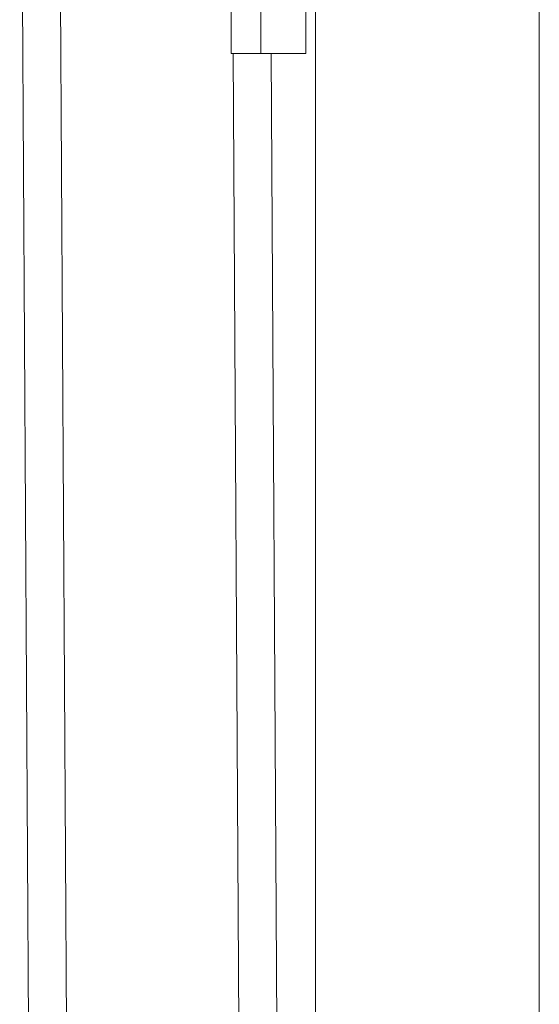
# Model space of a CAD drawing. Units: inches. Extents: x 0.1 to 10.9, y 0.1 to 8.4.
# Drawn here: x 5.1 to 5.1, y 4.3 to 4.4 of the extents above; entities that cross this region are included whole.
import ezdxf

# ---------------------------------------------------------------- set-up
doc = ezdxf.new("R2010")
doc.units = ezdxf.units.IN
doc.header["$MEASUREMENT"] = 0
doc.layers.add('Visible (ANSI)', color=7, linetype='Continuous', lineweight=5)
doc.layers.add('Visible Narrow (ANSI)', color=7, linetype='Continuous', lineweight=5)

msp = doc.modelspace()

# ---------------------------------------------------------------- linework, layer by layer
at = {"layer": 'Visible (ANSI)'}
for p, q in [((5.089721, 4.386826), (5.089721, 5.043076)), ((5.094095, 4.386826), (5.094095, 5.043076)), ((5.068062, 4.133714), (5.06627, 4.43858)), ((5.086857, 4.402925), (5.086857, 4.386826)), ((5.086857, 4.386826), (5.089721, 4.386826)), ((5.094095, 4.386826), (5.089721, 4.386826))]:
    msp.add_line(p, q, dxfattribs=at)
at = {"layer": 'Visible Narrow (ANSI)'}
for p, q in [((5.095049, 4.129166), (5.095049, 5.302183)), ((5.116819, 5.263466), (5.116819, 4.167884)), ((5.06992, 4.444701), (5.07175, 4.133411)), ((5.088549, 4.131436), (5.087047, 4.386826)), ((5.090724, 4.386826), (5.09219, 4.137454))]:
    msp.add_line(p, q, dxfattribs=at)

doc.saveas('drawing.dxf')
